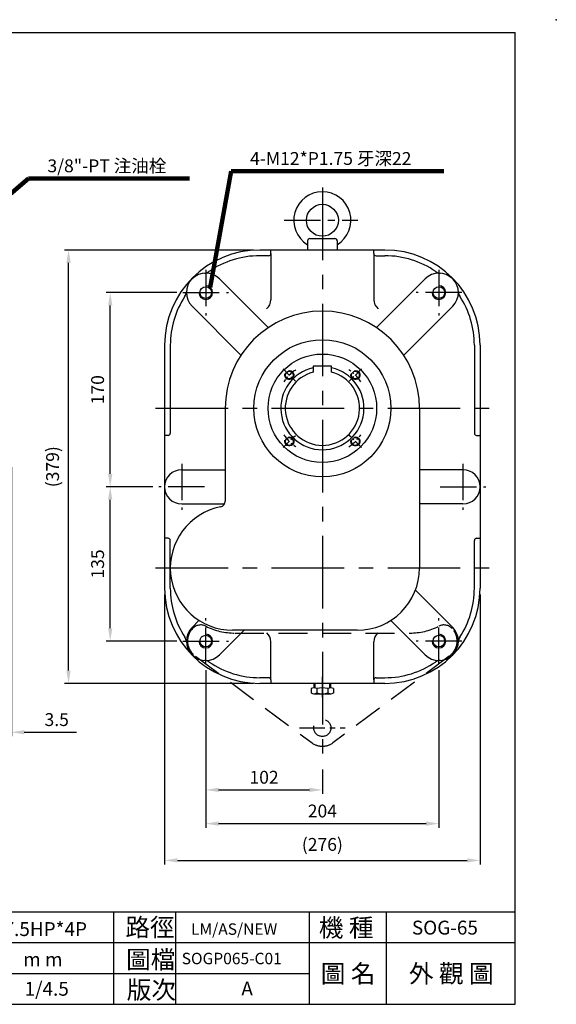
# Model space of a CAD drawing. Units: millimetres. Extents: x 10 to 1216, y 10 to 887.
# Drawn here: x 747 to 1216, y 26 to 887 of the extents above; entities that cross this region are included whole.
import ezdxf

# ---------------------------------------------------------------- set-up
doc = ezdxf.new("R2010")
doc.units = ezdxf.units.MM
doc.linetypes.add('CENTER', pattern=[50.8, 31.75, -6.35, 6.35, -6.35])
doc.linetypes.add('HIDDEN', pattern=[9.525, 6.35, -3.175])
for name, color, linetype in [('BORDER', 5, 'Continuous'), ('CENTER', 6, 'CENTER'), ('DIM', 3, 'Continuous'), ('HACHURE', 1, 'Continuous'), ('HATCH', 1, 'Continuous'), ('HIDDEN', 4, 'HIDDEN'), ('MAIN', 7, 'Continuous')]:
    doc.layers.add(name, color=color, linetype=linetype)
doc.styles.add('CHINA', font='romanc.shx', dxfattribs={"bigfont": 'china.shx'})
doc.dimstyles.new('CHINA', dxfattribs={"dimtxt": 2.7, "dimasz": 2.3, "dimexe": 1.5, "dimexo": 1.5, "dimgap": 1.5, "dimtad": 1, "dimdec": 4, "dimlfac": -1, "dimzin": 9, "dimdsep": 46, "dimtxsty": 'CHINA', "dimcen": 0, "dimclrd": 256, "dimclre": 256, "dimclrt": 256, "dimadec": 0, "dimazin": 0, "dimtfac": 1, "dimtdec": 3, "dimtofl": 0, "dimtmove": 0, "dimatfit": 3, "dimfxl": 0, "dimtolj": 1, "dimtzin": 9, "dimarcsym": 0})

# ---------------------------------------------------------------- blocks, each defined once
blk = doc.blocks.new('A$C25F574CA')
at = {"layer": 'CENTER'}
blk.add_line((17.61, 9.82), (0, 9.82), dxfattribs=at)
at = {"layer": 'MAIN'}
for p, q in [((10.24, 19.63), (14.06, 19.63)), ((5.65, 17.07), (9.65, 17.07)), ((5.65, 17.07), (5.65, 2.57)), ((10.24, 14.72), (14.06, 14.72)), ((14.65, 2.45), (14.65, 17.18)), ((9.65, 2.57), (5.65, 2.57)), ((10.24, 4.91), (14.06, 4.91)), ((10.24, 0), (14.06, 0))]:
    blk.add_line(p, q, dxfattribs=at)
at = {"layer": 'MAIN', "color": 1}
for p, q in [((5.65, 16.07), (9.65, 16.07)), ((9.65, 3.57), (5.65, 3.57))]:
    blk.add_line(p, q, dxfattribs=at)
at = {"layer": 'MAIN'}
for centre, radius, start, end in [((15.04, 17.18), 5.4, 152.95016, 207.04984), ((9.25, 17.18), 5.4, 332.95016, 27.04984), ((30.35, 9.82), 20.7, 166.28402, 193.71598), ((-6.05, 9.82), 20.7, 346.28402, 13.71598), ((15.04, 2.45), 5.4, 152.95016, 207.04984), ((9.25, 2.45), 5.4, 332.95016, 27.04984)]:
    blk.add_arc(centre, radius, start, end, dxfattribs=at)
blk = doc.blocks.new('*D18')
at = {"layer": 'Defpoints', "color": 0}
for p in [(739.22, 501.35), (735.72, 356.79), (739.22, 263.9)]:
    blk.add_point(p, dxfattribs=at)
at = {"layer": 'DIM', "lineweight": -2}
for p, q in [((739.22, 495.95), (739.22, 260.3)), ((735.72, 351.39), (735.72, 260.3))]:
    blk.add_line(p, q, dxfattribs=at)
at = {"layer": 'DIM'}
for p, q in [((724.47, 263.9), (713.22, 263.9)), ((735.72, 263.9), (739.22, 263.9)), ((750.47, 263.9), (796.09, 263.9))]:
    blk.add_line(p, q, dxfattribs=at)
for points in [[(724.47, 265.78), (724.47, 262.03), (735.72, 263.9)], [(750.47, 265.78), (750.47, 262.03), (739.22, 263.9)]]:
    blk.add_solid(points, dxfattribs=at)
at = {"layer": 'DIM', "insert": (778.9, 274.93), "char_height": 11.25, "attachment_point": 5, "style": 'CHINA'}
blk.add_mtext('\\A1;3.5', dxfattribs=at)
blk = doc.blocks.new('*D22')
at = {"layer": 'Defpoints', "color": 0}
for p in [(825.72, 648.65), (889.32, 648.65), (868.32, 478.65)]:
    blk.add_point(p, dxfattribs=at)
at = {"layer": 'DIM', "lineweight": -2}
for p, q in [((883.92, 648.65), (822.12, 648.65)), ((862.92, 478.65), (822.12, 478.65))]:
    blk.add_line(p, q, dxfattribs=at)
at = {"layer": 'DIM'}
blk.add_line((825.72, 489.9), (825.72, 637.4), dxfattribs=at)
for points in [[(823.84, 637.4), (827.59, 637.4), (825.72, 648.65)], [(823.84, 489.9), (827.59, 489.9), (825.72, 478.65)]]:
    blk.add_solid(points, dxfattribs=at)
at = {"layer": 'DIM', "insert": (814.69, 563.65), "char_height": 11.25, "attachment_point": 5, "rotation": 90, "style": 'CHINA'}
blk.add_mtext('\\A1;170', dxfattribs=at)
blk = doc.blocks.new('*D23')
at = {"layer": 'Defpoints', "color": 0}
for p in [(825.72, 478.65), (868.32, 478.65), (889.32, 343.65)]:
    blk.add_point(p, dxfattribs=at)
at = {"layer": 'DIM', "lineweight": -2}
for p, q in [((862.92, 478.65), (822.12, 478.65)), ((883.92, 343.65), (822.12, 343.65))]:
    blk.add_line(p, q, dxfattribs=at)
at = {"layer": 'DIM'}
blk.add_line((825.72, 354.9), (825.72, 467.4), dxfattribs=at)
for points in [[(823.84, 467.4), (827.59, 467.4), (825.72, 478.65)], [(823.84, 354.9), (827.59, 354.9), (825.72, 343.65)]]:
    blk.add_solid(points, dxfattribs=at)
at = {"layer": 'DIM', "insert": (814.69, 411.15), "char_height": 11.25, "attachment_point": 5, "rotation": 90, "style": 'CHINA'}
blk.add_mtext('\\A1;135', dxfattribs=at)
blk = doc.blocks.new('*D24')
at = {"layer": 'Defpoints', "color": 0}
for p in [(909.32, 323.65), (1113.32, 323.65), (1113.32, 183.9)]:
    blk.add_point(p, dxfattribs=at)
at = {"layer": 'DIM', "lineweight": -2}
for p, q in [((909.32, 318.25), (909.32, 180.3)), ((1113.32, 318.25), (1113.32, 180.3))]:
    blk.add_line(p, q, dxfattribs=at)
at = {"layer": 'DIM'}
blk.add_line((920.57, 183.9), (1102.07, 183.9), dxfattribs=at)
for points in [[(920.57, 185.78), (920.57, 182.03), (909.32, 183.9)], [(1102.07, 185.78), (1102.07, 182.03), (1113.32, 183.9)]]:
    blk.add_solid(points, dxfattribs=at)
at = {"layer": 'DIM', "insert": (1011.32, 194.93), "char_height": 11.25, "attachment_point": 5, "style": 'CHINA'}
blk.add_mtext('\\A1;204', dxfattribs=at)
blk = doc.blocks.new('*D25')
at = {"layer": 'Defpoints', "color": 0}
for p in [(909.32, 323.65), (1011.32, 236.68), (1011.32, 213.42)]:
    blk.add_point(p, dxfattribs=at)
at = {"layer": 'DIM', "lineweight": -2}
for p, q in [((909.32, 318.25), (909.32, 209.82)), ((1011.32, 231.28), (1011.32, 209.82))]:
    blk.add_line(p, q, dxfattribs=at)
at = {"layer": 'DIM'}
blk.add_line((920.57, 213.42), (1000.07, 213.42), dxfattribs=at)
for points in [[(920.57, 215.3), (920.57, 211.55), (909.32, 213.42)], [(1000.07, 215.3), (1000.07, 211.55), (1011.32, 213.42)]]:
    blk.add_solid(points, dxfattribs=at)
at = {"layer": 'DIM', "insert": (960.32, 224.45), "char_height": 11.25, "attachment_point": 5, "style": 'CHINA'}
blk.add_mtext('\\A1;102', dxfattribs=at)
blk = doc.blocks.new('*D26')
at = {"layer": 'Defpoints', "color": 0}
for p in [(873.32, 389.87), (1149.32, 389.87), (1149.32, 151.7)]:
    blk.add_point(p, dxfattribs=at)
at = {"layer": 'DIM', "lineweight": -2}
for p, q in [((873.32, 384.47), (873.32, 148.1)), ((1149.32, 384.47), (1149.32, 148.1))]:
    blk.add_line(p, q, dxfattribs=at)
at = {"layer": 'DIM'}
blk.add_line((884.57, 151.7), (1138.07, 151.7), dxfattribs=at)
for points in [[(884.57, 153.58), (884.57, 149.83), (873.32, 151.7)], [(1138.07, 153.58), (1138.07, 149.83), (1149.32, 151.7)]]:
    blk.add_solid(points, dxfattribs=at)
at = {"layer": 'DIM', "insert": (1011.32, 165.67), "char_height": 11.25, "attachment_point": 5, "style": 'CHINA'}
blk.add_mtext('\\A1;(276)', dxfattribs=at)
blk = doc.blocks.new('*D27')
at = {"layer": 'Defpoints', "color": 0}
for p in [(789.26, 685.9), (956.57, 685.9), (956.57, 306.62)]:
    blk.add_point(p, dxfattribs=at)
at = {"layer": 'DIM', "lineweight": -2}
for p, q in [((951.17, 685.9), (785.66, 685.9)), ((951.17, 306.62), (785.66, 306.62))]:
    blk.add_line(p, q, dxfattribs=at)
at = {"layer": 'DIM'}
blk.add_line((789.26, 317.87), (789.26, 674.65), dxfattribs=at)
for points in [[(787.38, 674.65), (791.13, 674.65), (789.26, 685.9)], [(787.38, 317.87), (791.13, 317.87), (789.26, 306.62)]]:
    blk.add_solid(points, dxfattribs=at)
at = {"layer": 'DIM', "insert": (775.29, 496.26), "char_height": 11.25, "attachment_point": 5, "rotation": 90, "style": 'CHINA'}
blk.add_mtext('\\A1;(379)', dxfattribs=at)

msp = doc.modelspace()

# ---------------------------------------------------------------- linework, layer by layer
at = {"layer": 'BORDER'}
for p, q in [((14.5, 876.25), (1180, 876.25)), ((1180, 25.75), (1180, 876.25)), ((14.5, 106.75), (1180, 106.75)), ((14.5, 25.75), (1180, 25.75))]:
    msp.add_line(p, q, dxfattribs=at)
at = {"layer": 'CENTER', "ltscale": 2}
for p, q in [((1011.317, 740.536), (1011.317, 236.676)), ((865.317, 547.403), (1157.317, 547.403)), ((865.317, 407.622), (1157.317, 407.622))]:
    msp.add_line(p, q, dxfattribs=at)
at = {"layer": 'CENTER'}
for p, q in [((977.9, 711.903), (1042.483, 711.903)), ((909.317, 668.653), (909.317, 628.653)), ((1113.317, 668.653), (1113.317, 628.653)), ((889.317, 648.653), (929.317, 648.653)), ((1133.317, 648.653), (1093.317, 648.653)), ((888.317, 498.653), (888.317, 458.653)), ((1134.317, 498.653), (1134.317, 458.653)), ((908.317, 478.653), (868.317, 478.653)), ((1114.317, 478.653), (1154.317, 478.653)), ((909.317, 323.653), (909.317, 363.653)), ((1113.317, 323.653), (1113.317, 363.653)), ((889.317, 343.653), (929.317, 343.653)), ((1133.317, 343.653), (1093.317, 343.653))]:
    msp.add_line(p, q, dxfattribs=at)
at = {"layer": 'CENTER', "ltscale": 0.25}
for p, q in [((977.022, 581.784), (987.714, 571.091)), ((1045.612, 581.784), (1034.92, 571.091)), ((977.022, 513.023), (987.714, 523.716)), ((1045.612, 513.023), (1034.92, 523.716))]:
    msp.add_line(p, q, dxfattribs=at)
at = {"layer": 'CENTER', "ltscale": 0.7}
msp.add_line((991.317, 267.653), (1031.317, 267.653), dxfattribs=at)
at = {"layer": 'CENTER', "ltscale": 0.25}
for centre, start, end in [((1007.01, 551.794), 122.693118, 147.30185), ((1015.624, 551.794), 32.69815, 57.306882), ((1007.01, 543.013), 212.69815, 237.306882), ((1015.624, 543.013), 302.693118, 327.30185)]:
    msp.add_arc(centre, 34.85, start, end, dxfattribs=at)
at = {"layer": 'DIM'}
for p, q in [((829, 25.75), (829, 106.75)), ((829, 25.75), (829, 106.75)), ((883, 25.75), (883, 106.75)), ((1000, 25.75), (1000, 106.75)), ((1067.5, 25.75), (1067.5, 106.75)), ((325, 79.75), (1180, 79.75)), ((811, 79.75), (982, 79.75)), ((325, 52.75), (1000, 52.75))]:
    msp.add_line(p, q, dxfattribs=at)
at = {"layer": 'HACHURE'}
for centre in [(909.317, 648.653), (1113.317, 648.653), (909.317, 343.653), (1113.317, 343.653)]:
    msp.add_arc(centre, 6, 180, 90, dxfattribs=at)
at = {"layer": 'HATCH', "extrusion": (0, 0, -1)}
for centre in [(-982.368, 576.437), (-1040.266, 576.437), (-982.368, 518.369), (-1040.266, 518.369)]:
    msp.add_arc(centre, 4, 75, 15, dxfattribs=at)
at = {"layer": 'HIDDEN', "ltscale": 4}
for p, q in [((934.817, 350.653), (1087.817, 350.653)), ((900.263, 330.461), (1002.263, 254.461)), ((1122.37, 330.461), (1020.37, 254.461))]:
    msp.add_line(p, q, dxfattribs=at)
msp.add_circle((1011.317, 267.653), 7.5, dxfattribs=at)
for centre, radius, start, end in [((909.317, 343.653), 16, 136.97297, 235.539184), ((904.931, 347.747), 10, 63.293755, 136.97297), ((934.817, 407.153), 56.5, 243.293755, 270), ((1087.817, 407.153), 56.5, 270, 296.706245), ((1117.703, 347.747), 10, 43.02703, 116.706245), ((1113.317, 343.653), 16, 304.460816, 43.02703), ((1011.317, 267.653), 16, 235.539184, 304.460816)]:
    msp.add_arc(centre, radius, start, end, dxfattribs=at)
at = {"layer": 'MAIN'}
for p, q in [((998.317, 693.903), (998.317, 685.785)), ((1000.317, 695.903), (1022.317, 695.903)), ((1024.317, 693.903), (1024.317, 685.785)), ((1066.067, 685.903), (956.567, 685.903)), ((964.317, 680.903), (956.567, 680.903)), ((966.317, 682.903), (966.317, 685.903)), ((966.317, 682.903), (966.317, 642.403)), ((1056.317, 682.903), (1056.317, 685.903)), ((1056.317, 682.903), (1056.317, 642.403)), ((1058.317, 680.903), (1066.067, 680.903)), ((963.998, 618.014), (921.338, 660.674)), ((1058.636, 618.014), (1101.296, 660.674)), ((940.109, 593.82), (897.296, 636.633)), ((1082.525, 593.82), (1125.338, 636.633)), ((873.317, 602.653), (873.317, 389.872)), ((878.317, 602.653), (878.317, 525.653)), ((1144.317, 602.653), (1144.317, 525.653)), ((1149.317, 602.653), (1149.317, 389.872)), ((1019.359, 584.246), (1003.359, 584.246)), ((1003.359, 584.246), (1003.359, 578.946)), ((1019.359, 578.946), (1019.359, 584.246)), ((926.317, 547.403), (926.317, 466)), ((1096.317, 547.403), (1096.317, 407.622)), ((876.317, 523.653), (873.317, 523.653)), ((1146.317, 523.653), (1149.317, 523.653)), ((888.317, 493.654), (926.317, 493.654)), ((1134.317, 493.654), (1096.317, 493.654)), ((888.317, 463.653), (925.732, 463.653)), ((1134.317, 463.653), (1097.044, 463.653)), ((876.317, 433.653), (873.317, 433.653)), ((878.317, 389.872), (878.317, 431.653)), ((1144.317, 389.872), (1144.317, 431.653)), ((1146.317, 433.653), (1149.317, 433.653)), ((1092.759, 388.253), (1125.338, 355.674)), ((903.378, 361.757), (897.296, 355.674)), ((1071.205, 361.724), (1101.296, 331.633)), ((942.827, 353.122), (921.338, 331.633)), ((1041.817, 353.122), (932.817, 353.122)), ((966.317, 309.622), (966.317, 343.122)), ((1056.317, 309.622), (1056.317, 343.122)), ((964.317, 311.622), (956.567, 311.622)), ((1058.317, 311.622), (1066.067, 311.622)), ((1066.067, 306.622), (956.567, 306.622)), ((966.317, 309.622), (966.317, 306.622)), ((1056.317, 309.622), (1056.317, 306.622))]:
    msp.add_line(p, q, dxfattribs=at)
for centre, radius in [((1011.317, 711.903), 14), ((909.317, 648.653), 5.1), ((1113.317, 648.653), 5.1), ((1011.317, 547.403), 60), ((1011.317, 547.403), 47.5), ((982.368, 576.437), 3.4), ((1040.266, 576.437), 3.4), ((982.368, 518.37), 3.4), ((1040.266, 518.37), 3.4), ((909.317, 343.653), 5.1), ((1113.317, 343.653), 5.1)]:
    msp.add_circle(centre, radius, dxfattribs=at)
for centre, radius, start, end in [((1011.317, 711.903), 25, 301.332251, 238.667749), ((1000.317, 693.903), 2, 90, 180), ((1022.317, 693.903), 2, 0, 90), ((956.567, 602.653), 83.25, 90, 180), ((956.567, 602.653), 78.25, 90, 124.67198), ((964.317, 682.903), 2, 270, 0), ((1058.317, 682.903), 2, 180, 270), ((1066.067, 602.653), 83.25, 0, 90), ((1066.067, 602.653), 78.25, 55.32802, 90), ((909.317, 648.653), 17, 45, 225), ((907.501, 673.587), 8, 274.165408, 304.67198), ((1113.317, 648.653), 17, 315, 135), ((1115.133, 673.587), 8, 235.32802, 265.834592), ((884.343, 649.8), 8, 326.863777, 357.370348), ((1138.291, 649.8), 8, 182.629652, 213.136223), ((956.567, 602.653), 78.25, 146.863777, 180), ((956.317, 642.403), 10, 307.753323, 0), ((1066.317, 642.403), 10, 180, 232.246677), ((1066.067, 602.653), 78.25, 0, 33.136223), ((1011.317, 547.403), 85, 0, 180), ((1011.359, 547.446), 36.39, 102.699672, 77.300328), ((1011.359, 547.446), 32.5, 104.250033, 75.749967), ((876.317, 525.653), 2, 270, 0), ((1146.317, 525.653), 2, 180, 270), ((888.317, 478.653), 15, 90, 270), ((1134.317, 478.653), 15, 270, 90), ((921.317, 466), 5, 281.144063, 0), ((932.817, 407.622), 54.5, 101.144063, 270), ((876.317, 431.653), 2, 0, 90), ((1146.317, 431.653), 2, 90, 180), ((1041.817, 407.622), 54.5, 270, 0), ((956.567, 389.872), 83.25, 180, 270), ((956.567, 389.872), 78.25, 180, 213.124515), ((1066.067, 389.872), 83.25, 270, 0), ((1066.067, 389.872), 78.25, 326.875485, 0), ((909.317, 343.653), 17, 135, 315), ((1113.317, 343.653), 17, 225, 45), ((884.334, 342.74), 8, 2.093915, 33.124515), ((956.317, 343.122), 10, 0, 49.849618), ((1066.317, 343.122), 10, 130.150382, 180), ((1138.3, 342.74), 8, 146.875485, 177.906085), ((907.853, 318.696), 8, 55.61153, 86.64213), ((956.567, 389.872), 78.25, 235.61153, 270), ((1066.067, 389.872), 78.25, 270, 304.38847), ((1114.781, 318.696), 8, 93.35787, 124.38847), ((964.317, 309.622), 2, 0, 90), ((1058.317, 309.622), 2, 90, 180)]:
    msp.add_arc(centre, radius, start, end, dxfattribs=at)
msp.add_point((1216, 887.5), dxfattribs=at)

# ---------------------------------------------------------------- block references
at = {"layer": 'MAIN', "rotation": 270}
msp.add_blockref('A$C25F574CA', (1001.502, 312.271), dxfattribs=at)

# ---------------------------------------------------------------- texts
at = {"layer": 'DIM', "style": 'CHINA'}
for s, height, p in [('7.5HP*4P', 12.15, (732.398, 85.512)), ('路徑', 15.75, (839.007, 85.264)), ('LM/AS/NEW', 10, (896.405, 86.571)), ('機 種', 15.75, (1008.264, 84.909)), ('SOG-65', 12.15, (1089.653, 86.797)), ('圖檔', 15.75, (839.613, 57.037)), ('SOGP065-C01', 10, (888.259, 60.835)), ('m m', 12.15, (749.585, 58.912)), ('圖 名', 15.75, (1009.92, 44.698)), ('外 觀 圖', 15.75, (1087.076, 44.698)), ('1/4.5', 12.15, (750.801, 33.253)), ('版次', 15.75, (840.224, 30.493)), ('A', 12.15, (940.475, 33.474))]:
    msp.add_text(s, height=height, dxfattribs=at).set_placement(p)
at = {"layer": 'DIM', "char_height": 11.25, "attachment_point": 7, "style": 'CHINA'}
for s, insert in [('\\A1;4-M12*P1.75 牙深22', (948.06, 760.401)), ('\\A1;3/8"-PT 注油栓', (770.803, 753.969))]:
    msp.add_mtext(s, dxfattribs=dict(at, insert=insert))

# ---------------------------------------------------------------- dimensions: what is measured, and where the dimension line sits
at = {"layer": 'DIM'}
for base, p1, p2, override, picture, middle in [((789.259, 685.903), (956.567, 306.622), (956.567, 685.903), {"dimscale": 4.5, "dimtxt": 2.5, "dimasz": 2.5, "dimexe": 0.8, "dimexo": 1.2, "dimgap": 1.2, "dimdec": 0, "dimpost": '(<>)', "dimadec": 3, "dimazin": 2, "dimtm": 1e-09, "dimtfac": 0.7, "dimtdec": 2, "dimtofl": 1, "dimlwd": 65535}, '*D27', (775.287, 496.263)), ((825.719, 648.653), (868.317, 478.653), (889.317, 648.653), {"dimscale": 4.5, "dimtxt": 2.5, "dimasz": 2.5, "dimexe": 0.8, "dimexo": 1.2, "dimgap": 1.2, "dimdec": 2, "dimadec": 3, "dimazin": 2, "dimtm": 1e-09, "dimtfac": 0.7, "dimtdec": 2, "dimtofl": 1, "dimlwd": 65535}, '*D22', (814.694, 563.653)), ((825.719, 478.653), (889.317, 343.653), (868.317, 478.653), {"dimscale": 4.5, "dimtxt": 2.5, "dimasz": 2.5, "dimexe": 0.8, "dimexo": 1.2, "dimgap": 1.2, "dimdec": 2, "dimadec": 3, "dimazin": 2, "dimtm": 1e-09, "dimtfac": 0.7, "dimtdec": 2, "dimtofl": 1, "dimlwd": 65535}, '*D23', (814.694, 411.153))]:
    dim = msp.add_linear_dim(base=base, p1=p1, p2=p2, angle=90, dimstyle='CHINA', override=override, dxfattribs=at)
    dim.commit()
    dim.dimension.update_dxf_attribs({"geometry": picture, "text_midpoint": middle})
for base, p1, p2, override, picture, middle in [((739.217, 263.903), (735.717, 356.791), (739.217, 501.354), {"dimscale": 4.5, "dimtxt": 2.5, "dimasz": 2.5, "dimexe": 0.8, "dimexo": 1.2, "dimgap": 1.2, "dimdec": 2, "dimadec": 3, "dimazin": 2, "dimtm": 1e-09, "dimtfac": 0.7, "dimtdec": 2, "dimtofl": 1, "dimlwd": 65535}, '*D18', (778.903, 274.928)), ((1149.317, 151.702), (873.317, 389.872), (1149.317, 389.872), {"dimscale": 4.5, "dimtxt": 2.5, "dimasz": 2.5, "dimexe": 0.8, "dimexo": 1.2, "dimgap": 1.2, "dimdec": 0, "dimpost": '(<>)', "dimadec": 3, "dimazin": 2, "dimtm": 1e-09, "dimtfac": 0.7, "dimtdec": 2, "dimtofl": 1, "dimlwd": 65535}, '*D26', (1011.317, 165.673)), ((1113.317, 183.903), (909.317, 323.653), (1113.317, 323.653), {"dimscale": 4.5, "dimtxt": 2.5, "dimasz": 2.5, "dimexe": 0.8, "dimexo": 1.2, "dimgap": 1.2, "dimdec": 2, "dimadec": 3, "dimazin": 2, "dimtm": 1e-09, "dimtfac": 0.7, "dimtdec": 2, "dimtofl": 1, "dimlwd": 65535}, '*D24', (1011.317, 194.928)), ((1011.317, 213.42), (909.317, 323.653), (1011.317, 236.676), {"dimscale": 4.5, "dimtxt": 2.5, "dimasz": 2.5, "dimexe": 0.8, "dimexo": 1.2, "dimgap": 1.2, "dimdec": 2, "dimadec": 3, "dimazin": 2, "dimtm": 1e-09, "dimtfac": 0.7, "dimtdec": 2, "dimtofl": 1, "dimlwd": 65535}, '*D25', (960.317, 224.445))]:
    dim = msp.add_linear_dim(base=base, p1=p1, p2=p2, dimstyle='CHINA', override=override, dxfattribs=at)
    dim.commit()
    dim.dimension.update_dxf_attribs({"geometry": picture, "text_midpoint": middle})

# ---------------------------------------------------------------- leaders
at = {"layer": 'DIM', "annotation_type": 0, "has_hookline": 1, "hookline_direction": 0}
for points, text_width in [([(913.307, 653.134), (931.41, 755.001), (942.66, 755.001)], 169.42), ([(691.717, 694.903), (754.153, 748.569), (765.403, 748.569)], 124.219)]:
    msp.add_leader(points, dimstyle='CHINA', override={"dimscale": 4.5, "dimtxt": 2.5, "dimasz": 2.5, "dimexe": 0.8, "dimexo": 1.2, "dimgap": 1.2, "dimtad": 1, "dimdec": 2, "dimadec": 3, "dimazin": 2, "dimtm": 1e-09, "dimtfac": 0.7, "dimtdec": 2, "dimtofl": 1, "dimlwd": 65535}, dxfattribs=dict(at, text_width=text_width))

doc.saveas('drawing.dxf')
